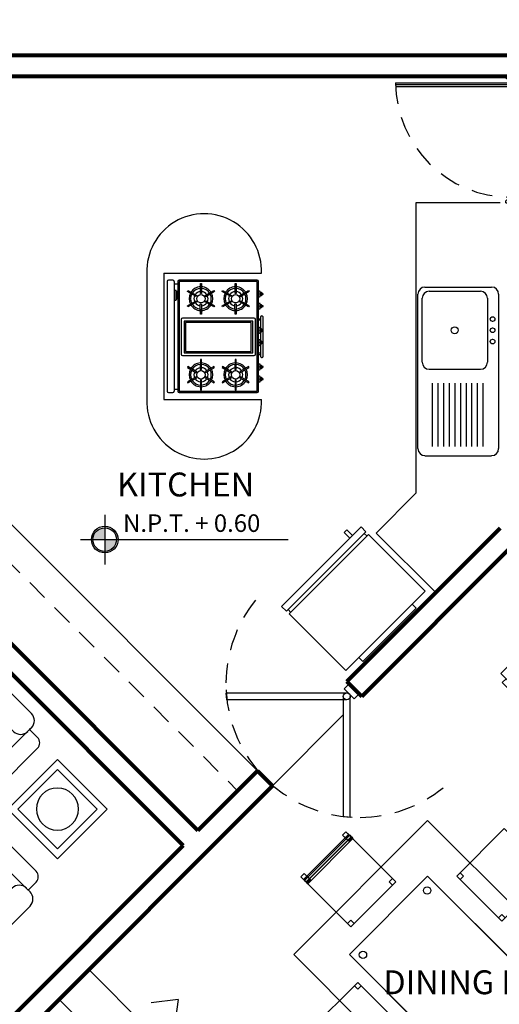
# Model space of a CAD drawing. Units: millimetres. Extents: x 2392.7 to 2481.9, y 1181.3 to 1215.5.
# Drawn here: x 2405.9 to 2409.3, y 1208.5 to 1215.5 of the extents above; entities that cross this region are included whole.
import ezdxf

# ---------------------------------------------------------------- set-up
doc = ezdxf.new("R2010")
doc.units = ezdxf.units.MM
doc.header["$LTSCALE"] = 0.5
doc.linetypes.add('ACAD_ISO02W100', pattern=[15, 12, -3])
doc.layers.get('0').update_dxf_attribs({"color": 251})
doc.styles.get("Standard").update_dxf_attribs({"font": 'arial.ttf'})

# ---------------------------------------------------------------- blocks, each defined once
blk = doc.blocks.new('Aparador')
at = {"lineweight": 0}
for p, q in [((-3275.1566, 378.1495), (-3278.4882, 378.1495)), ((-3278.4882, 378.1495), (-3278.4882, 377.5661)), ((-3275.1566, 378.1495), (-3275.1566, 377.5661)), ((-3275.1566, 377.5661), (-3278.4882, 377.5661)), ((-3278.4339, 377.5276), (-3278.4339, 377.5661)), ((-3277.6735, 377.5661), (-3277.6735, 377.5276)), ((-3277.6133, 377.5276), (-3277.6133, 377.5661)), ((-3276.8529, 377.5661), (-3276.8529, 377.5276)), ((-3276.7927, 377.5276), (-3276.7927, 377.5661)), ((-3276.0324, 377.5661), (-3276.0324, 377.5276)), ((-3275.9722, 377.5276), (-3275.9722, 377.5661)), ((-3275.2118, 377.5661), (-3275.2118, 377.5276)), ((-3277.6735, 377.5276), (-3278.4339, 377.5276)), ((-3276.8529, 377.5276), (-3277.6133, 377.5276)), ((-3276.0324, 377.5276), (-3276.7927, 377.5276)), ((-3275.2118, 377.5276), (-3275.9722, 377.5276))]:
    blk.add_line(p, q, dxfattribs=at)
blk = doc.blocks.new('mol')
at = {"linetype": 'Continuous'}
for p, q in [((0, 0.0375), (0, -0.0375)), ((0, 0.0375), (0.015, 0.0375)), ((0.0254, 0.0225), (0.015, 0.0375)), ((0.045, 0.0075), (0.0254, 0.0225)), ((0.045, 0.0075), (0.045, -0.0075)), ((0, -0.0375), (0.015, -0.0375)), ((0.0254, -0.0225), (0.015, -0.0375)), ((0.045, -0.0075), (0.0254, -0.0225))]:
    blk.add_line(p, q, dxfattribs=at)
blk = doc.blocks.new('0.9')
for p, q in [((-3276.6599, 381.2429), (-3277.2386, 380.6642)), ((-3276.6501, 381.2336), (-3277.229, 380.6546)), ((-3276.6404, 381.2242), (-3277.2195, 380.6451))]:
    blk.add_line(p, q)
at = {"linetype": 'ACAD_ISO02W100', "ltscale": 0.025}
blk.add_arc((-3277.2163, 380.6419), 0.819, 45.31481, 135, dxfattribs=at)
at = {"xscale": 0.9000000000003145, "yscale": 0.9000000000003145, "zscale": 0.9000000000003145}
for p, rotation in [((-3277.8241, 381.2497), 314.9999999999917), ((-3277.1877, 380.6133), 134.9999999999917)]:
    blk.add_blockref('mol', p, dxfattribs=dict(at, rotation=rotation))
blk = doc.blocks.new('A$C41DC5780')
at = {"lineweight": 0}
for p, q in [((0.05, 0.5749), (1.1502, 0.5749)), ((0, 0.5249), (0, 0.05)), ((0.6151, 0.4949), (0.6151, 0.13)), ((0.6651, 0.5449), (1.1202, 0.5449)), ((1.1702, 0.4949), (1.1702, 0.13)), ((1.2002, 0.5249), (1.2002, 0.05)), ((0.5151, 0.4725), (0.0651, 0.4725)), ((0.5151, 0.4325), (0.0651, 0.4325)), ((0.5151, 0.3925), (0.0651, 0.3925)), ((0.5151, 0.3525), (0.0651, 0.3525)), ((0.5151, 0.3125), (0.0651, 0.3125)), ((0.5151, 0.2725), (0.0651, 0.2725)), ((0.5151, 0.2325), (0.0651, 0.2325)), ((0.5151, 0.1925), (0.0651, 0.1925)), ((0.5151, 0.1525), (0.0651, 0.1525)), ((0.5151, 0.1125), (0.0651, 0.1125)), ((1.1202, 0.08), (0.6651, 0.08)), ((1.1502, 0), (0.05, 0))]:
    blk.add_line(p, q, dxfattribs=at)
for centre, radius in [((0.8926, 0.3125), 0.0246), ((0.8126, 0.0431), 0.0168), ((0.8926, 0.0431), 0.0168), ((0.9726, 0.0431), 0.0168)]:
    blk.add_circle(centre, radius, dxfattribs=at)
for centre, start, end in [((0.05, 0.5249), 90, 180), ((1.1502, 0.5249), 0, 90), ((0.6651, 0.4949), 90, 180), ((1.1202, 0.4949), 0, 90), ((0.6651, 0.13), 180, 270), ((1.1202, 0.13), 270, 0), ((0.05, 0.05), 180, 270), ((1.1502, 0.05), 270, 0)]:
    blk.add_arc(centre, 0.05, start, end, dxfattribs=at)
blk = doc.blocks.new('Vaiven')
for p, q in [((2238.5771, 1230.0718), (2238.5417, 1230.0364)), ((2238.6478, 1230.0011), (2238.5771, 1230.0718)), ((2238.5417, 1230.0364), (2238.6124, 1229.9657)), ((2238.6124, 1229.9657), (2238.6478, 1230.0011))]:
    blk.add_line(p, q)
at = {"ltscale": 0.3}
blk.add_lwpolyline([(2238.5594, 1229.9584), (2237.7046, 1229.9584), (2237.6999, 1230.0084), (2238.5594, 1230.0084)], dxfattribs=at)
blk.add_lwpolyline([(2238.5344, 1229.9834), (2238.5344, 1229.1286), (2238.5844, 1229.1239), (2238.5844, 1229.9834)])
blk.add_circle((2238.5594, 1229.9834), 0.025)
at = {"linetype": 'ACAD_ISO02W100', "ltscale": 0.025}
for start, end in [(141.04233, 179.55838), (182.57481, 267.42519), (270.44162, 308.95767)]:
    blk.add_arc((2238.6478, 1230.0718), 0.95, start, end, dxfattribs=at)
blk = doc.blocks.new('SILLON3')
for p, q in [((0.1353, 0.9321), (0.075, 0.9321)), ((0.1353, 0.9353), (0.1353, 0.8902)), ((0.1895, 0.9804), (0.1804, 0.9804)), ((0.6127, 0.9804), (0.1895, 0.9804)), ((0.6668, 0.8451), (0.6668, 0.9263)), ((0, 0.8571), (0, -0.8571)), ((0.05, 0.8599), (0.05, 0.3379)), ((0.1353, 0.8821), (0.0722, 0.8821)), ((0.1804, 0.8451), (0.2255, 0.8451)), ((0.1895, 0.8451), (0.6668, 0.8451)), ((0.6849, 0.8473), (0.6618, 0.8473)), ((0.6849, 0.8473), (0.6668, 0.8473)), ((0.5766, 0.3379), (0.5766, 0.7751)), ((0.7571, 0.3379), (0.7571, 0.7751)), ((0.1222, 0.2658), (0.6488, 0.2658)), ((0.1353, 0.2658), (0.1222, 0.2658)), ((0.1353, 0.2658), (0.1222, 0.2658)), ((0.1222, 0.2658), (0.6488, 0.2658)), ((0.6849, 0.2658), (0.6488, 0.2658)), ((0.6488, 0.2658), (0.6668, 0.2658)), ((0.6488, 0.2658), (0.6668, 0.2658)), ((0.6849, 0.2658), (0.6488, 0.2658)), ((0.6849, 0.2658), (0.6668, 0.2658)), ((0.6668, 0.2658), (0.6849, 0.2658)), ((0.6668, 0.2658), (0.6849, 0.2658)), ((0.6849, 0.2658), (0.6668, 0.2658)), ((0.05, -0.1936), (0.05, 0.1936)), ((0.5766, 0.1936), (0.5766, -0.1936)), ((0.7571, 0.1936), (0.7571, -0.1936)), ((0.1222, -0.2658), (0.6488, -0.2658)), ((0.1353, -0.2658), (0.1222, -0.2658)), ((0.1353, -0.2658), (0.1222, -0.2658)), ((0.1222, -0.2658), (0.6488, -0.2658)), ((0.6849, -0.2658), (0.6488, -0.2658)), ((0.6849, -0.2658), (0.6668, -0.2658)), ((0.05, -0.8599), (0.05, -0.3379)), ((0.5766, -0.3379), (0.5766, -0.7751)), ((0.7571, -0.3379), (0.7571, -0.7751)), ((0.1353, -0.8821), (0.0722, -0.8821)), ((0.1353, -0.9353), (0.1353, -0.8902)), ((0.1804, -0.8451), (0.2255, -0.8451)), ((0.1895, -0.8451), (0.6668, -0.8451)), ((0.6849, -0.8473), (0.6618, -0.8473)), ((0.6668, -0.8451), (0.6668, -0.9263)), ((0.6849, -0.8473), (0.6668, -0.8473)), ((0.1353, -0.9321), (0.075, -0.9321)), ((0.1895, -0.9804), (0.1804, -0.9804)), ((0.6127, -0.9804), (0.1895, -0.9804))]:
    blk.add_line(p, q)
for centre, radius, start, end in [((0.075, 0.8571), 0.075, 90, 180), ((0.1804, 0.9353), 0.0451, 90, 180), ((0.6127, 0.9263), 0.0541, 0, 90), ((0.0722, 0.8599), 0.0222, 90, 180), ((0.1804, 0.8902), 0.0451, 180, 270), ((0.1895, 0.8992), 0.0541, 260.53768, 270), ((0.6488, 0.7751), 0.0722, 90, 180), ((0.6488, 0.7751), 0.0722, 90, 180), ((0.6849, 0.7751), 0.0722, 0, 90), ((0.1222, 0.3379), 0.0722, 180, 270), ((0.6488, 0.3379), 0.0722, 180, 270), ((0.6849, 0.3379), 0.0722, 270, 0), ((0.1222, 0.1936), 0.0722, 90, 180), ((0.6488, 0.1936), 0.0722, 90, 180), ((0.6849, 0.1936), 0.0722, 0, 90), ((0.1222, -0.1936), 0.0722, 180, 270), ((0.6488, -0.1936), 0.0722, 180, 270), ((0.6849, -0.1936), 0.0722, 270, 0), ((0.1222, -0.3379), 0.0722, 90, 180), ((0.6488, -0.3379), 0.0722, 90, 180), ((0.6849, -0.3379), 0.0722, 0, 90), ((0.6488, -0.7751), 0.0722, 180, 270), ((0.6488, -0.7751), 0.0722, 180, 270), ((0.6849, -0.7751), 0.0722, 270, 0), ((0.075, -0.8571), 0.075, 180, 270), ((0.0722, -0.8599), 0.0222, 180, 270), ((0.1804, -0.8902), 0.0451, 90, 180), ((0.1895, -0.8992), 0.0541, 90, 99.46232), ((0.1804, -0.9353), 0.0451, 180, 270), ((0.6127, -0.9263), 0.0541, 270, 0)]:
    blk.add_arc(centre, radius, start, end)
blk = doc.blocks.new('SILLON2')
for p, q in [((0.1895, 0.7147), (0.1804, 0.7147)), ((0.6127, 0.7147), (0.1895, 0.7147)), ((0.1353, 0.6663), (0.075, 0.6663)), ((0.1353, 0.6696), (0.1353, 0.6245)), ((0.6668, 0.5794), (0.6668, 0.6605)), ((0, 0.5913), (0, -0.5913)), ((0.05, 0.5941), (0.05, 0.0722)), ((0.1353, 0.6163), (0.0722, 0.6163)), ((0.1804, 0.5794), (0.2255, 0.5794)), ((0.1895, 0.5794), (0.6668, 0.5794)), ((0.6849, 0.5815), (0.6618, 0.5815)), ((0.6849, 0.5815), (0.6668, 0.5815)), ((0.5766, 0.0722), (0.5766, 0.5093)), ((0.7571, 0.0722), (0.7571, 0.5093)), ((0.1222, 0), (0.6488, 0)), ((0.1353, 0), (0.1222, 0)), ((0.1353, 0), (0.1222, 0)), ((0.1222, 0), (0.6488, 0)), ((0.6849, 0), (0.6488, 0)), ((0.6488, 0), (0.6668, 0)), ((0.6849, 0), (0.6488, 0)), ((0.6849, 0), (0.6668, 0)), ((0.6668, 0), (0.6849, 0)), ((0.6849, 0), (0.6668, 0)), ((0.6488, 0), (0.6668, 0)), ((0.6668, 0), (0.6849, 0)), ((0.05, -0.5941), (0.05, -0.0722)), ((0.5766, -0.0722), (0.5766, -0.5093)), ((0.7571, -0.0722), (0.7571, -0.5093)), ((0.1353, -0.6163), (0.0722, -0.6163)), ((0.1353, -0.6696), (0.1353, -0.6245)), ((0.1804, -0.5794), (0.2255, -0.5794)), ((0.1895, -0.5794), (0.6668, -0.5794)), ((0.6849, -0.5815), (0.6618, -0.5815)), ((0.6668, -0.5794), (0.6668, -0.6605)), ((0.6849, -0.5815), (0.6668, -0.5815)), ((0.1353, -0.6663), (0.075, -0.6663)), ((0.1895, -0.7147), (0.1804, -0.7147)), ((0.6127, -0.7147), (0.1895, -0.7147))]:
    blk.add_line(p, q)
for centre, radius, start, end in [((0.1804, 0.6696), 0.0451, 90, 180), ((0.6127, 0.6605), 0.0541, 0, 90), ((0.075, 0.5913), 0.075, 90, 180), ((0.0722, 0.5941), 0.0222, 90, 180), ((0.1804, 0.6245), 0.0451, 180, 270), ((0.1895, 0.6335), 0.0541, 260.53768, 270), ((0.6488, 0.5093), 0.0722, 90, 180), ((0.6488, 0.5093), 0.0722, 90, 180), ((0.6849, 0.5093), 0.0722, 0, 90), ((0.1222, 0.0722), 0.0722, 180, 270), ((0.6488, 0.0722), 0.0722, 180, 270), ((0.6849, 0.0722), 0.0722, 270, 0), ((0.1222, -0.0722), 0.0722, 90, 180), ((0.6488, -0.0722), 0.0722, 90, 180), ((0.6849, -0.0722), 0.0722, 0, 90), ((0.6488, -0.5093), 0.0722, 180, 270), ((0.6488, -0.5093), 0.0722, 180, 270), ((0.6849, -0.5093), 0.0722, 270, 0), ((0.075, -0.5913), 0.075, 180, 270), ((0.0722, -0.5941), 0.0222, 180, 270), ((0.1804, -0.6245), 0.0451, 90, 180), ((0.1895, -0.6335), 0.0541, 90, 99.46232), ((0.1804, -0.6696), 0.0451, 180, 270), ((0.6127, -0.6605), 0.0541, 270, 0)]:
    blk.add_arc(centre, radius, start, end)
blk = doc.blocks.new('Sala Tv')
for points in [[(2235.2006, 1230.9733), (2235.5542, 1231.3269), (2235.9077, 1230.9733), (2235.5542, 1230.6198)], [(2235.2713, 1230.9733), (2235.5542, 1231.2562), (2235.837, 1230.9733), (2235.5542, 1230.6905)]]:
    blk.add_lwpolyline(points, close=True)
blk.add_circle((2235.5542, 1230.9733), 0.15)
at = {"extrusion": (0, 0, -1), "zscale": -1}
for name, p, rotation in [('SILLON2', (-2235.0389, 1229.8824), 44.99999999999077), ('SILLON3', (-2236.2475, 1229.7044), 134.9999999999816)]:
    blk.add_blockref(name, p, dxfattribs=dict(at, rotation=rotation))

msp = doc.modelspace()

# ---------------------------------------------------------------- hatches: boundary and pattern name
at = {"lineweight": 0}
h = msp.add_hatch(dxfattribs=at)
h.set_pattern_fill('AR-CONC', color=256, scale=0.0025, style=0)
h.set_pattern_definition([(50, (2406.9488, 1202.62607), (0.455462, -0.039848), [0.047625, -0.523875]), (355, (2406.9488, 1202.62607), (-0.088107, 0.477642), [0.0381, -0.4191]), (100.451, (2406.98676, 1202.62275), (0.367356, 0.437792), [0.040475, -0.445225]), (46.184, (2406.9488, 1202.7531), (0.677698, -0.105106), [0.071437, -0.785812]), (96.6356, (2407.0053, 1202.7443), (0.59351, 0.618564), [0.060713, -0.667837]), (351.184, (2406.9488, 1202.7531), (0.59351, 0.618563), [0.05715, -0.62865]), (21, (2407.0123, 1202.72132), (0.379037, -0.255664), [0.047625, -0.523875]), (326, (2407.0123, 1202.7213), (0.154505, 0.46047), [0.0381, -0.4191]), (71.4514, (2407.0439, 1202.7), (0.533541, 0.204807), [0.040475, -0.445225]), (37.5, (2406.94881, 1202.62607), (0.0077215, 0.2113876), [0, -0.41402, 0, -0.42545, 0, -0.4206875]), (7.5, (2406.9488, 1202.62607), (0.167049, 0.2504514), [0, -0.24257, 0, -0.404495, 0, -0.1603375]), (327.5, (2406.8072, 1202.62607), (0.3389765, -0.0143219), [0, -0.15875, 0, -0.4953, 0, -0.657225]), (317.5, (2406.7437, 1202.62607), (0.370323, 0.063566), [0, -0.206375, 0, -0.32893, 0, -0.466725])])
h.paths.add_polyline_path([(2414.6202, 1210.2975), (2411.9626, 1212.9551), (2411.9612, 1215.136), (2409.4626, 1215.1344), (2409.4626, 1214.2359), (2409.4626, 1213.9359), (2409.4626, 1212.1359), (2409.4626, 1211.9195), (2410.8081, 1210.574), (2412.6757, 1208.7065), (2412.8524, 1208.5297), (2412.6757, 1208.3529), (2411.8225, 1207.4997), (2411.8315, 1207.4907), (2411.8349, 1207.4939), (2411.8402, 1207.4995), (2411.8458, 1207.5062), (2411.8523, 1207.5146), (2411.8605, 1207.5253, -1.145698), (2411.8695, 1207.5135), (2411.8603, 1207.5065), (2411.8519, 1207.5), (2411.8452, 1207.4945), (2411.8396, 1207.4892), (2411.8344, 1207.4837), (2411.8289, 1207.4771), (2411.8224, 1207.4688), (2411.8144, 1207.4583, -1.148811), (2411.8055, 1207.4701), (2411.8079, 1207.4719), (2411.8038, 1207.476), (2411.7897, 1207.4618), (2411.7871, 1207.4644), (2408.7166, 1204.3938, 0.32868), (2413.6139, 1203.6523, -0.160126), (2413.3702, 1204.3938, -0.61514), (2415.3618, 1205.4001, 0.32868)])
h.paths.add_polyline_path([(2411.5102, 1207.156), (2411.5019, 1207.1496), (2411.4954, 1207.1441), (2411.4898, 1207.1388), (2411.4846, 1207.1332), (2411.479, 1207.1265), (2411.4725, 1207.1181), (2411.4643, 1207.1073, -1.145698), (2411.4553, 1207.1191), (2411.4644, 1207.1261), (2411.4728, 1207.1327), (2411.4795, 1207.1383), (2411.4851, 1207.1435), (2411.4903, 1207.1491), (2411.4958, 1207.1557), (2411.5022, 1207.164), (2411.5101, 1207.1746, -1.148811), (2411.5191, 1207.1628)], flags=16)
h = msp.add_hatch(color=256)
h.paths.add_polyline_path([(2406.4962, 1211.9336), (2406.4962, 1211.9224, -0.414214), (2406.58, 1211.8385), (2406.5913, 1211.8385, 0.414214)])
h.paths.add_polyline_path([(2406.4123, 1211.8385), (2406.4011, 1211.8385, 0.414214), (2406.4962, 1211.7434), (2406.4962, 1211.7546, -0.414214)])
h = msp.add_hatch(color=256)
h.paths.add_polyline_path([(2406.4962, 1211.9224, 0.414214), (2406.4123, 1211.8385), (2406.4962, 1211.8385)])
h.paths.add_polyline_path([(2406.58, 1211.8385), (2406.4962, 1211.8385), (2406.4962, 1211.7546, 0.414214)])

# ---------------------------------------------------------------- linework, layer by layer
for p, q in [((2409.3126, 1214.2359), (2408.7126, 1214.2359)), ((2408.7126, 1214.2359), (2408.7126, 1212.168)), ((2409.3126, 1214.2359), (2408.7126, 1214.2359)), ((2408.7126, 1214.2359), (2408.7126, 1212.168)), ((2406.7964, 1213.7348), (2406.7964, 1212.8348)), ((2406.9164, 1213.7348), (2406.9164, 1212.8348)), ((2406.9164, 1213.7348), (2407.6126, 1213.7348)), ((2406.9414, 1213.6748), (2406.9414, 1212.8948)), ((2406.9814, 1213.6848), (2406.9514, 1213.6848)), ((2406.9914, 1213.6748), (2406.9914, 1212.8948)), ((2407.0164, 1213.6748), (2407.0164, 1212.8948)), ((2407.5814, 1213.6848), (2407.0264, 1213.6848)), ((2407.0264, 1213.6748), (2407.0264, 1212.8948)), ((2407.5814, 1213.6748), (2407.0264, 1213.6748)), ((2407.178, 1213.6626), (2407.1854, 1213.6626)), ((2407.178, 1213.5903), (2407.178, 1213.6626)), ((2407.1854, 1213.6626), (2407.1866, 1213.5903)), ((2407.425, 1213.5903), (2407.425, 1213.6626)), ((2407.425, 1213.6626), (2407.4324, 1213.6626)), ((2407.4324, 1213.6626), (2407.4336, 1213.5903)), ((2407.5814, 1212.8948), (2407.5814, 1213.6748)), ((2407.5914, 1212.8948), (2407.5914, 1213.6748)), ((2406.9914, 1213.6598), (2407.0164, 1213.6598)), ((2407.0059, 1213.611), (2406.9914, 1213.611)), ((2407.0059, 1213.5438), (2407.0059, 1213.611)), ((2407.0146, 1213.6062), (2407.0059, 1213.6058)), ((2407.0091, 1213.5493), (2407.0146, 1213.6062)), ((2407.0853, 1213.6049), (2407.089, 1213.6112)), ((2407.148, 1213.5687), (2407.0853, 1213.6049)), ((2407.089, 1213.6112), (2407.1523, 1213.5761)), ((2407.2117, 1213.575), (2407.2744, 1213.6112)), ((2407.2781, 1213.6049), (2407.216, 1213.5676)), ((2407.2744, 1213.6112), (2407.2781, 1213.6049)), ((2407.3323, 1213.6049), (2407.336, 1213.6112)), ((2407.395, 1213.5687), (2407.3323, 1213.6049)), ((2407.336, 1213.6112), (2407.3993, 1213.5761)), ((2407.4587, 1213.575), (2407.5214, 1213.6112)), ((2407.5251, 1213.6049), (2407.463, 1213.5676)), ((2407.5214, 1213.6112), (2407.5251, 1213.6049)), ((2407.5995, 1213.6065), (2407.5914, 1213.6065)), ((2407.6045, 1213.5894), (2407.6045, 1213.6015)), ((2408.7777, 1213.636), (2409.2526, 1213.636)), ((2408.8077, 1213.606), (2409.1726, 1213.606)), ((2406.9914, 1213.5438), (2407.0059, 1213.5438)), ((2407.0059, 1213.5493), (2407.0091, 1213.5493)), ((2407.0853, 1213.5021), (2407.1474, 1213.5393)), ((2407.1517, 1213.5319), (2407.089, 1213.4957)), ((2407.1474, 1213.5393), (2407.1517, 1213.5319)), ((2407.1523, 1213.5761), (2407.148, 1213.5687)), ((2407.1866, 1213.5903), (2407.178, 1213.5903)), ((2407.2111, 1213.5308), (2407.2154, 1213.5382)), ((2407.2744, 1213.4957), (2407.2111, 1213.5308)), ((2407.216, 1213.5676), (2407.2117, 1213.575)), ((2407.2154, 1213.5382), (2407.2781, 1213.5021)), ((2407.3323, 1213.5021), (2407.3944, 1213.5393)), ((2407.3987, 1213.5319), (2407.336, 1213.4957)), ((2407.3944, 1213.5393), (2407.3987, 1213.5319)), ((2407.3993, 1213.5761), (2407.395, 1213.5687)), ((2407.4336, 1213.5903), (2407.425, 1213.5903)), ((2407.4581, 1213.5308), (2407.4624, 1213.5382)), ((2407.5214, 1213.4957), (2407.4581, 1213.5308)), ((2407.463, 1213.5676), (2407.4587, 1213.575)), ((2407.4624, 1213.5382), (2407.5251, 1213.5021)), ((2407.5914, 1213.5665), (2407.5995, 1213.5665)), ((2407.6015, 1213.5845), (2407.6015, 1213.5884)), ((2407.6229, 1213.5894), (2407.6025, 1213.5894)), ((2407.6025, 1213.5835), (2407.6229, 1213.5835)), ((2407.6045, 1213.5715), (2407.6045, 1213.5835)), ((2407.6239, 1213.5845), (2407.6239, 1213.5884)), ((2408.7277, 1212.4859), (2408.7277, 1213.586)), ((2408.7577, 1213.1009), (2408.7577, 1213.556)), ((2409.2226, 1213.556), (2409.2226, 1213.1009)), ((2409.3026, 1213.586), (2409.3026, 1212.4859)), ((2407.089, 1213.4957), (2407.0853, 1213.5021)), ((2407.1768, 1213.5167), (2407.1854, 1213.5167)), ((2407.178, 1213.4443), (2407.1768, 1213.5167)), ((2407.1854, 1213.5167), (2407.1854, 1213.4443)), ((2407.2781, 1213.5021), (2407.2744, 1213.4957)), ((2407.336, 1213.4957), (2407.3323, 1213.5021)), ((2407.425, 1213.4443), (2407.4238, 1213.5167)), ((2407.4238, 1213.5167), (2407.4324, 1213.5167)), ((2407.4324, 1213.5167), (2407.4324, 1213.4443)), ((2407.5251, 1213.5021), (2407.5214, 1213.4957)), ((2407.5995, 1213.5201), (2407.5914, 1213.5201)), ((2407.5914, 1213.4801), (2407.5995, 1213.4801)), ((2407.6015, 1213.4981), (2407.6015, 1213.502)), ((2407.6229, 1213.503), (2407.6025, 1213.503)), ((2407.6025, 1213.4971), (2407.6229, 1213.4971)), ((2407.6045, 1213.503), (2407.6045, 1213.5151)), ((2407.6045, 1213.4851), (2407.6045, 1213.4971)), ((2407.6239, 1213.4981), (2407.6239, 1213.502)), ((2407.041, 1213.4046), (2407.041, 1213.1581)), ((2407.5605, 1213.4146), (2407.051, 1213.4146)), ((2407.061, 1213.3946), (2407.061, 1213.1681)), ((2407.5505, 1213.3946), (2407.061, 1213.3946)), ((2407.071, 1213.3846), (2407.071, 1213.1781)), ((2407.5405, 1213.3846), (2407.071, 1213.3846)), ((2407.1853, 1213.4443), (2407.1779, 1213.4443)), ((2407.4325, 1213.4443), (2407.4251, 1213.4443)), ((2407.5405, 1213.1781), (2407.5405, 1213.3846)), ((2407.5505, 1213.1681), (2407.5505, 1213.3946)), ((2407.5705, 1213.1581), (2407.5705, 1213.4046)), ((2407.5914, 1213.4106), (2407.6079, 1213.4106)), ((2407.6079, 1213.4006), (2407.5914, 1213.4006)), ((2407.6079, 1213.3404), (2407.6079, 1213.4266)), ((2407.6129, 1213.4316), (2407.6166, 1213.4316)), ((2407.6216, 1213.4266), (2407.6216, 1213.3307)), ((2407.5995, 1213.3478), (2407.5914, 1213.3478)), ((2407.6015, 1213.3259), (2407.6015, 1213.3297)), ((2407.6229, 1213.3307), (2407.6025, 1213.3307)), ((2407.6025, 1213.3249), (2407.6229, 1213.3249)), ((2407.6045, 1213.3307), (2407.6045, 1213.3428)), ((2407.6045, 1213.3128), (2407.6045, 1213.3249)), ((2407.6079, 1213.2539), (2407.6079, 1213.3152)), ((2407.6216, 1213.3249), (2407.6216, 1213.2442)), ((2407.6239, 1213.3259), (2407.6239, 1213.3297)), ((2407.5914, 1213.3078), (2407.5995, 1213.3078)), ((2407.5995, 1213.2612), (2407.5914, 1213.2612)), ((2407.6015, 1213.2393), (2407.6015, 1213.2432)), ((2407.6229, 1213.2442), (2407.6025, 1213.2442)), ((2407.6045, 1213.2442), (2407.6045, 1213.2562)), ((2407.6239, 1213.2393), (2407.6239, 1213.2432)), ((2407.071, 1213.1781), (2407.5405, 1213.1781)), ((2407.5914, 1213.2213), (2407.5995, 1213.2213)), ((2407.6025, 1213.2383), (2407.6229, 1213.2383)), ((2407.6045, 1213.2263), (2407.6045, 1213.2383)), ((2407.6079, 1213.1404), (2407.6079, 1213.2286)), ((2407.6216, 1213.2383), (2407.6216, 1213.1404)), ((2407.051, 1213.1481), (2407.5605, 1213.1481)), ((2407.061, 1213.1681), (2407.5505, 1213.1681)), ((2407.178, 1213.121), (2407.1768, 1213.0487)), ((2407.1853, 1213.121), (2407.178, 1213.121)), ((2407.1854, 1213.0487), (2407.1854, 1213.121)), ((2407.425, 1213.121), (2407.4238, 1213.0487)), ((2407.4323, 1213.121), (2407.4249, 1213.121)), ((2407.4324, 1213.0487), (2407.4324, 1213.121)), ((2407.6079, 1213.1655), (2407.5914, 1213.1655)), ((2407.5914, 1213.1554), (2407.6079, 1213.1554)), ((2407.6129, 1213.1354), (2407.6166, 1213.1354)), ((2407.089, 1213.0696), (2407.0853, 1213.0633)), ((2407.0853, 1213.0633), (2407.1474, 1213.026)), ((2407.1517, 1213.0334), (2407.089, 1213.0696)), ((2407.1474, 1213.026), (2407.1517, 1213.0334)), ((2407.1768, 1213.0487), (2407.1854, 1213.0487)), ((2407.2744, 1213.0696), (2407.2111, 1213.0345)), ((2407.2111, 1213.0345), (2407.2154, 1213.0271)), ((2407.2154, 1213.0271), (2407.2781, 1213.0633)), ((2407.2781, 1213.0633), (2407.2744, 1213.0696)), ((2407.336, 1213.0696), (2407.3323, 1213.0633)), ((2407.3323, 1213.0633), (2407.3944, 1213.026)), ((2407.3987, 1213.0334), (2407.336, 1213.0696)), ((2407.3944, 1213.026), (2407.3987, 1213.0334)), ((2407.4238, 1213.0487), (2407.4324, 1213.0487)), ((2407.5214, 1213.0696), (2407.4581, 1213.0345)), ((2407.4581, 1213.0345), (2407.4624, 1213.0271)), ((2407.4624, 1213.0271), (2407.5251, 1213.0633)), ((2407.5251, 1213.0633), (2407.5214, 1213.0696)), ((2407.5995, 1213.0876), (2407.5914, 1213.0876)), ((2407.5914, 1213.0476), (2407.5995, 1213.0476)), ((2407.6015, 1213.0657), (2407.6015, 1213.0695)), ((2407.6229, 1213.0705), (2407.6025, 1213.0705)), ((2407.6025, 1213.0647), (2407.6229, 1213.0647)), ((2407.6045, 1213.0705), (2407.6045, 1213.0826)), ((2407.6045, 1213.0526), (2407.6045, 1213.0647)), ((2407.6239, 1213.0657), (2407.6239, 1213.0695)), ((2408.8077, 1213.0509), (2409.1726, 1213.0509)), ((2407.148, 1212.9966), (2407.0853, 1212.9605)), ((2407.089, 1212.9541), (2407.1523, 1212.9892)), ((2407.1523, 1212.9892), (2407.148, 1212.9966)), ((2407.1866, 1212.9751), (2407.178, 1212.9751)), ((2407.178, 1212.9751), (2407.178, 1212.9027)), ((2407.1854, 1212.9027), (2407.1866, 1212.9751)), ((2407.216, 1212.9977), (2407.2117, 1212.9903)), ((2407.2117, 1212.9903), (2407.2744, 1212.9541)), ((2407.2781, 1212.9605), (2407.216, 1212.9977)), ((2407.395, 1212.9966), (2407.3323, 1212.9605)), ((2407.336, 1212.9541), (2407.3993, 1212.9892)), ((2407.3993, 1212.9892), (2407.395, 1212.9966)), ((2407.425, 1212.9751), (2407.425, 1212.9027)), ((2407.4336, 1212.9751), (2407.425, 1212.9751)), ((2407.4324, 1212.9027), (2407.4336, 1212.9751)), ((2407.463, 1212.9977), (2407.4587, 1212.9903)), ((2407.4587, 1212.9903), (2407.5214, 1212.9541)), ((2407.5251, 1212.9605), (2407.463, 1212.9977)), ((2407.5995, 1213.0012), (2407.5914, 1213.0012)), ((2407.6015, 1212.9792), (2407.6015, 1212.9831)), ((2407.6229, 1212.9841), (2407.6025, 1212.9841)), ((2407.6025, 1212.9782), (2407.6229, 1212.9782)), ((2407.6045, 1212.9841), (2407.6045, 1212.9962)), ((2407.6045, 1212.9662), (2407.6045, 1212.9782)), ((2407.6239, 1212.9792), (2407.6239, 1212.9831)), ((2406.9914, 1212.9098), (2407.0164, 1212.9098)), ((2407.0264, 1212.8948), (2407.5814, 1212.8948)), ((2407.0853, 1212.9605), (2407.089, 1212.9541)), ((2407.178, 1212.9027), (2407.1854, 1212.9027)), ((2407.2744, 1212.9541), (2407.2781, 1212.9605)), ((2407.3323, 1212.9605), (2407.336, 1212.9541)), ((2407.425, 1212.9027), (2407.4324, 1212.9027)), ((2407.5214, 1212.9541), (2407.5251, 1212.9605)), ((2407.5914, 1212.9612), (2407.5995, 1212.9612)), ((2408.8301, 1212.9509), (2408.8301, 1212.5009)), ((2408.8701, 1212.9509), (2408.8701, 1212.5009)), ((2408.9101, 1212.9509), (2408.9101, 1212.5009)), ((2408.9501, 1212.9509), (2408.9501, 1212.5009)), ((2408.9901, 1212.9509), (2408.9901, 1212.5009)), ((2409.0301, 1212.9509), (2409.0301, 1212.5009)), ((2409.0701, 1212.9509), (2409.0701, 1212.5009)), ((2409.1101, 1212.9509), (2409.1101, 1212.5009)), ((2409.1501, 1212.9509), (2409.1501, 1212.5009)), ((2409.1901, 1212.9509), (2409.1901, 1212.5009)), ((2406.9164, 1212.8348), (2407.6126, 1212.8348)), ((2406.9514, 1212.8848), (2406.9814, 1212.8848)), ((2407.0264, 1212.8848), (2407.5814, 1212.8848)), ((2408.7777, 1212.4358), (2409.2526, 1212.4358)), ((2405.5562, 1212.2197), (2407.5845, 1210.1914)), ((2408.4298, 1211.8852), (2408.7126, 1212.168)), ((2408.4298, 1211.8852), (2408.7126, 1212.168)), ((2408.3221, 1211.9286), (2407.7565, 1211.3629)), ((2408.3571, 1211.8937), (2408.3221, 1211.9286)), ((2408.3571, 1211.8937), (2407.7914, 1211.328)), ((2408.3762, 1211.8745), (2407.8105, 1211.3088)), ((2408.2219, 1211.9088), (2408.2018, 1211.8887)), ((2408.2018, 1211.8887), (2408.242, 1211.8485)), ((2408.2621, 1211.8686), (2408.2219, 1211.9088)), ((2408.3648, 1211.8631), (2408.3456, 1211.8822)), ((2408.7789, 1211.4719), (2408.3762, 1211.8745)), ((2408.4298, 1211.8852), (2408.854, 1211.4609)), ((2408.4298, 1211.8852), (2408.854, 1211.4609)), ((2408.7789, 1211.4719), (2408.2132, 1210.9062)), ((2407.7565, 1211.3629), (2407.7914, 1211.328)), ((2408.3353, 1210.9709), (2408.7141, 1211.3497)), ((2408.7141, 1211.3497), (2408.6854, 1211.3784)), ((2407.8029, 1211.3395), (2407.822, 1211.3203)), ((2407.8105, 1211.3088), (2408.2132, 1210.9062)), ((2408.3066, 1210.9996), (2408.3353, 1210.9709)), ((2407.6906, 1210.0853), (2408.1959, 1210.5907)), ((2408.7969, 1209.8393), (2407.8423, 1208.8847, 0.5225)), ((2410.6265, 1208.0097, -0.0563), (2408.7969, 1209.8393, -0.0563)), ((2408.7969, 1209.4415, -0.0563), (2408.24, 1208.8847, -0.0563)), ((2410.2287, 1208.0097, -0.0563), (2408.7969, 1209.4415, -0.0563)), ((2407.8423, 1208.8847, 0.4663), (2409.6719, 1207.0551, -0.0563)), ((2408.24, 1208.8847, -0.0563), (2409.6719, 1207.4528, -0.0563)), ((2406.3824, 1208.7772), (2407.2309, 1207.9287)), ((2406.1703, 1208.5651), (2407.0188, 1207.7165)), ((2407.0188, 1208.5651), (2406.8277, 1208.5405)), ((2407.0188, 1208.5651), (2406.9942, 1208.3739))]:
    msp.add_line(p, q)
at = {"linetype": 'ACAD_ISO02W100', "ltscale": 0.025}
msp.add_line((2404.9007, 1212.5923), (2407.4431, 1210.05), dxfattribs=at)
at = {"lineweight": 80}
for p, q in [((2404.4422, 1212.4852), (2407.1602, 1209.7671)), ((2404.3672, 1212.3481), (2407.0542, 1209.6611)), ((2408.2209, 1210.8278), (2409.3126, 1211.9195)), ((2408.2209, 1210.8278), (2409.3126, 1211.9195)), ((2408.327, 1210.7217), (2409.3876, 1211.7824)), ((2408.327, 1210.7217), (2409.3876, 1211.7824)), ((2408.2209, 1210.8278), (2408.327, 1210.7217)), ((2408.2209, 1210.8278), (2408.327, 1210.7217)), ((2407.5845, 1210.1914), (2407.1602, 1209.7671)), ((2407.5845, 1210.1914), (2407.6906, 1210.0853)), ((2407.6906, 1210.0853), (2405.0743, 1207.469)), ((2407.0542, 1209.6611), (2405.0743, 1207.6812))]:
    msp.add_line(p, q, dxfattribs=at)
for points in [[(2412.4626, 1215.2859), (2404.2922, 1215.2859)], [(2412.4626, 1215.2859), (2404.2922, 1215.2859)], [(2412.4626, 1215.1359), (2404.2922, 1215.1359)], [(2412.4626, 1215.1359), (2404.2922, 1215.1359)]]:
    msp.add_lwpolyline(points, dxfattribs=at)
for points in [[(2406.4962, 1212.0155), (2406.4962, 1211.6615)], [(2406.3224, 1211.8385), (2407.8035, 1211.8385)]]:
    msp.add_lwpolyline(points)
for centre, radius in [((2407.1819, 1213.5535), 0.0302), ((2407.4289, 1213.5535), 0.0302), ((2409.2595, 1213.4085), 0.0168), ((2408.9901, 1213.3285), 0.0246), ((2409.2595, 1213.3285), 0.0168), ((2409.2595, 1213.2485), 0.0168), ((2407.1819, 1213.0118), 0.0302), ((2407.4289, 1213.0118), 0.0302), ((2406.4962, 1211.8385), 0.0951), ((2406.4962, 1211.8385), 0.0839), ((2408.7932, 1209.3397, -0.3558), 0.0264), ((2408.3359, 1208.8823, -0.3558), 0.0264)]:
    msp.add_circle(centre, radius)
for centre, radius, start, end in [((2407.2045, 1213.7498), 0.4084, 357.89499, 182.10501), ((2406.9514, 1213.6748), 0.01, 90, 180), ((2406.9814, 1213.6748), 0.01, 0, 90), ((2407.0264, 1213.6748), 0.01, 90, 180), ((2407.5814, 1213.6748), 0.01, 0, 90), ((2407.1816, 1213.5537), 0.085, 152.58972, 207.41093), ((2407.1816, 1213.5537), 0.085, 92.42, 147.35247), ((2407.1817, 1213.5535), 0.0736, 92.86598, 146.66246), ((2407.1819, 1213.5535), 0.0503, 94.4298, 144.86055), ((2407.1816, 1213.5537), 0.085, 32.31144, 87.18305), ((2407.1817, 1213.5535), 0.0736, 32.86598, 86.66246), ((2407.1819, 1213.5535), 0.0503, 34.23095, 84.903), ((2407.1816, 1213.5537), 0.085, 332.37258, 27.07209), ((2407.4286, 1213.5537), 0.085, 152.58972, 207.41093), ((2407.4286, 1213.5537), 0.085, 92.42, 147.35247), ((2407.4287, 1213.5535), 0.0736, 92.86598, 146.66246), ((2407.4289, 1213.5535), 0.0503, 94.4298, 144.86055), ((2407.4286, 1213.5537), 0.085, 32.31144, 87.18305), ((2407.4287, 1213.5535), 0.0736, 32.86598, 86.66246), ((2407.4289, 1213.5535), 0.0503, 34.23095, 84.903), ((2407.4286, 1213.5537), 0.085, 332.37258, 27.07209), ((2407.5995, 1213.6015), 0.005, 0, 90), ((2407.6051, 1213.5865), 0.0129, 13.13656, 92.60475), ((2408.7777, 1213.586), 0.05, 90, 180), ((2408.8077, 1213.556), 0.05, 90, 180), ((2409.1726, 1213.556), 0.05, 0, 90), ((2409.2526, 1213.586), 0.05, 0, 90), ((2407.1817, 1213.5535), 0.0736, 152.86598, 206.66246), ((2407.1819, 1213.5535), 0.0503, 154.39172, 204.62134), ((2407.1819, 1213.5535), 0.0503, 214.15481, 264.42452), ((2407.1819, 1213.5535), 0.0503, 273.95602, 324.46702), ((2407.1819, 1213.5535), 0.0503, 333.99408, 24.70629), ((2407.1817, 1213.5535), 0.0736, 332.86598, 26.66246), ((2407.4287, 1213.5535), 0.0736, 152.86598, 206.66246), ((2407.4289, 1213.5535), 0.0503, 154.39172, 204.62134), ((2407.4289, 1213.5535), 0.0503, 214.15481, 264.42452), ((2407.4289, 1213.5535), 0.0503, 273.95602, 324.46702), ((2407.4289, 1213.5535), 0.0503, 333.99408, 24.70629), ((2407.4287, 1213.5535), 0.0736, 332.86598, 26.66246), ((2407.5995, 1213.5715), 0.005, 270, 0), ((2407.6025, 1213.5884), 0.001, 90, 180), ((2407.6025, 1213.5845), 0.001, 180, 270), ((2407.6051, 1213.5865), 0.0129, 267.39525, 346.86344), ((2407.6229, 1213.5884), 0.001, 0, 90), ((2407.6229, 1213.5845), 0.001, 270, 0), ((2407.1816, 1213.5537), 0.085, 212.65086, 267.3), ((2407.1817, 1213.5535), 0.0736, 212.86598, 266.66246), ((2407.1817, 1213.5535), 0.0736, 272.86598, 326.66246), ((2407.1816, 1213.5537), 0.085, 272.54228, 327.13058), ((2407.4286, 1213.5537), 0.085, 212.65086, 267.3), ((2407.4287, 1213.5535), 0.0736, 212.86598, 266.66246), ((2407.4287, 1213.5535), 0.0736, 272.86598, 326.66246), ((2407.4286, 1213.5537), 0.085, 272.54228, 327.13058), ((2407.5995, 1213.5151), 0.005, 0, 90), ((2407.5995, 1213.4851), 0.005, 270, 0), ((2407.6025, 1213.502), 0.001, 90, 180), ((2407.6025, 1213.4981), 0.001, 180, 270), ((2407.6051, 1213.5001), 0.0129, 13.13656, 92.60475), ((2407.6051, 1213.5001), 0.0129, 267.39525, 346.86344), ((2407.6229, 1213.502), 0.001, 0, 90), ((2407.6229, 1213.4981), 0.001, 270, 0), ((2407.051, 1213.4046), 0.01, 90, 180), ((2407.5605, 1213.4046), 0.01, 0, 90), ((2407.6129, 1213.4266), 0.005, 90, 180), ((2407.6166, 1213.4266), 0.005, 0, 90), ((2407.5995, 1213.3428), 0.005, 0, 90), ((2407.5995, 1213.3128), 0.005, 270, 0), ((2407.6025, 1213.3297), 0.001, 90, 180), ((2407.6025, 1213.3259), 0.001, 180, 270), ((2407.6051, 1213.3278), 0.0129, 13.13656, 92.60475), ((2407.6051, 1213.3278), 0.0129, 267.39525, 346.86344), ((2407.6229, 1213.3297), 0.001, 0, 90), ((2407.6229, 1213.3259), 0.001, 270, 0), ((2407.5995, 1213.2562), 0.005, 0, 90), ((2407.6025, 1213.2432), 0.001, 90, 180), ((2407.6051, 1213.2413), 0.0129, 13.13656, 92.60475), ((2407.6229, 1213.2432), 0.001, 0, 90), ((2407.5995, 1213.2263), 0.005, 270, 0), ((2407.6025, 1213.2393), 0.001, 180, 270), ((2407.6051, 1213.2413), 0.0129, 267.39525, 346.86344), ((2407.6229, 1213.2393), 0.001, 270, 0), ((2407.051, 1213.1581), 0.01, 180, 270), ((2407.5605, 1213.1581), 0.01, 270, 0), ((2407.6129, 1213.1404), 0.005, 180, 270), ((2407.6166, 1213.1404), 0.005, 270, 0), ((2407.6206, 1213.1364), 0.001, 270, 0), ((2407.1816, 1213.0116), 0.085, 152.58907, 207.41028), ((2407.1817, 1213.0119), 0.0736, 153.33754, 207.13402), ((2407.1816, 1213.0116), 0.085, 92.7, 147.34914), ((2407.1817, 1213.0119), 0.0736, 93.33754, 147.13402), ((2407.1819, 1213.0118), 0.0503, 155.37866, 205.60828), ((2407.1819, 1213.0118), 0.0503, 95.57548, 145.84519), ((2407.1816, 1213.0116), 0.085, 32.86942, 87.45772), ((2407.1817, 1213.0119), 0.0736, 33.33754, 87.13402), ((2407.1819, 1213.0118), 0.0503, 35.53298, 86.04398), ((2407.1819, 1213.0118), 0.0503, 335.29371, 26.00592), ((2407.1817, 1213.0119), 0.0736, 333.33754, 27.13402), ((2407.1816, 1213.0116), 0.085, 332.92791, 27.62742), ((2407.4286, 1213.0116), 0.085, 152.58907, 207.41028), ((2407.4287, 1213.0119), 0.0736, 153.33754, 207.13402), ((2407.4286, 1213.0116), 0.085, 92.7, 147.34914), ((2407.4287, 1213.0119), 0.0736, 93.33754, 147.13402), ((2407.4289, 1213.0118), 0.0503, 155.37866, 205.60828), ((2407.4289, 1213.0118), 0.0503, 95.57548, 145.84519), ((2407.4286, 1213.0116), 0.085, 32.86942, 87.45772), ((2407.4287, 1213.0119), 0.0736, 33.33754, 87.13402), ((2407.4289, 1213.0118), 0.0503, 35.53298, 86.04398), ((2407.4289, 1213.0118), 0.0503, 335.29371, 26.00592), ((2407.4287, 1213.0119), 0.0736, 333.33754, 27.13402), ((2407.4286, 1213.0116), 0.085, 332.92791, 27.62742), ((2407.5995, 1213.0826), 0.005, 0, 90), ((2407.5995, 1213.0526), 0.005, 270, 0), ((2407.6025, 1213.0695), 0.001, 90, 180), ((2407.6025, 1213.0657), 0.001, 180, 270), ((2407.6051, 1213.0676), 0.0129, 13.13656, 92.60475), ((2407.6051, 1213.0676), 0.0129, 267.39525, 346.86344), ((2407.6229, 1213.0695), 0.001, 0, 90), ((2407.6229, 1213.0657), 0.001, 270, 0), ((2408.8077, 1213.1009), 0.05, 180, 270), ((2409.1726, 1213.1009), 0.05, 270, 0), ((2407.1816, 1213.0116), 0.085, 212.64753, 267.58), ((2407.1817, 1213.0119), 0.0736, 213.33754, 267.13402), ((2407.1819, 1213.0118), 0.0503, 215.13945, 265.5702), ((2407.1816, 1213.0116), 0.085, 272.81695, 327.68856), ((2407.1817, 1213.0119), 0.0736, 273.33754, 327.13402), ((2407.1819, 1213.0118), 0.0503, 275.097, 325.76905), ((2407.4286, 1213.0116), 0.085, 212.64753, 267.58), ((2407.4287, 1213.0119), 0.0736, 213.33754, 267.13402), ((2407.4289, 1213.0118), 0.0503, 215.13945, 265.5702), ((2407.4286, 1213.0116), 0.085, 272.81695, 327.68856), ((2407.4287, 1213.0119), 0.0736, 273.33754, 327.13402), ((2407.4289, 1213.0118), 0.0503, 275.097, 325.76905), ((2407.5995, 1212.9962), 0.005, 0, 90), ((2407.5995, 1212.9662), 0.005, 270, 0), ((2407.6025, 1212.9831), 0.001, 90, 180), ((2407.6025, 1212.9792), 0.001, 180, 270), ((2407.6051, 1212.9812), 0.0129, 13.13656, 92.60475), ((2407.6051, 1212.9812), 0.0129, 267.39525, 346.86344), ((2407.6229, 1212.9831), 0.001, 0, 90), ((2407.6229, 1212.9792), 0.001, 270, 0), ((2406.9514, 1212.8948), 0.01, 180, 270), ((2406.9814, 1212.8948), 0.01, 270, 0), ((2407.0264, 1212.8948), 0.01, 180, 270), ((2407.5814, 1212.8948), 0.01, 270, 0), ((2407.2045, 1212.8198), 0.4084, 177.89499, 2.10501), ((2408.7777, 1212.4859), 0.05, 180, 270), ((2409.2526, 1212.4859), 0.05, 270, 0)]:
    msp.add_arc(centre, radius, start, end)
msp.add_3dface([(2409.6719, 1207.4528), (2410.2287, 1208.0097), (2408.7969, 1209.4415), (2408.24, 1208.8847)])

# ---------------------------------------------------------------- block references
for name, p, rotation in [('0.9', (361.2002, 3801.5918), 134.9999999999976), ('0.9', (361.2002, 3801.5918), 134.9999999999953), ('A$C41DC5780', (2409.3026, 1212.4358), 90), ('Aparador', (4460.5791, -1374.3348), 315.0000000000044)]:
    msp.add_blockref(name, p, dxfattribs=dict(rotation=rotation))
at = {"xscale": -1, "rotation": 269.9999999998762}
msp.add_blockref('Sala Tv', (1175.1858, -1025.6345), dxfattribs=at)
msp.add_blockref('Vaiven', (169.6615, -19.2616))

# ---------------------------------------------------------------- texts
for s, insert, char_height, width, attachment_point in [('{\\f@Arial Unicode MS|b0|i0|c0|p34;KITCHEN}', (2407.0728, 1212.3156), 0.17, 2.291207, 2), ('{\\f@Arial Unicode MS|b0|i0|c0|p34;N.P.T. + 0.60}', (2406.6267, 1212.018), 0.125, 6.833851, 1), ('{\\f@Arial Unicode MS|b0|i0|c0|p34;DINING ROOM}', (2409.2417, 1208.7715), 0.17, 2.291207, 2)]:
    msp.add_mtext(s, dxfattribs=dict(insert=insert, char_height=char_height, width=width, attachment_point=attachment_point))

# ---------------------------------------------------------------- meshes
mesh = msp.add_polymesh((6, 3))
for k, corner in enumerate([(2408.2504, 1209.0807, 0.249), (2408.2504, 1209.0807, 0.2265), (2408.2504, 1209.0807, 0.2265), (2408.5711, 1209.4014, 0.249), (2408.5711, 1209.4014, 0.2265), (2408.5711, 1209.4014, 0.2265), (2408.2328, 1209.7396, 0.249), (2408.2328, 1209.7396, 0.2265), (2408.5711, 1209.4014, 0.2265), (2407.9122, 1209.419, 0.249), (2407.9122, 1209.419, 0.2265), (2408.2504, 1209.0807, 0.2265), (2407.9122, 1209.419, 0.249), (2407.9122, 1209.419, 0.249), (2408.2504, 1209.0807, 0.249), (2408.2328, 1209.7396, 0.249), (2408.2328, 1209.7396, 0.249), (2408.5711, 1209.4014, 0.249)]):
    mesh.set_mesh_vertex(divmod(k, 3), corner)
mesh = msp.add_polymesh((6, 3))
for k, corner in enumerate([(2408.2147, 1209.71, 0.6532), (2408.2342, 1209.6905, 0.2491), (2408.2342, 1209.6905, 0.2491), (2408.2385, 1209.7339, 0.6532), (2408.258, 1209.7144, 0.2491), (2408.258, 1209.7144, 0.2491), (2408.2147, 1209.7577, 0.6509), (2408.2342, 1209.7382, 0.2468), (2408.258, 1209.7144, 0.2491), (2408.1909, 1209.7338, 0.6509), (2408.2104, 1209.7143, 0.2468), (2408.2342, 1209.6905, 0.2491), (2408.1909, 1209.7338, 0.6509), (2408.1909, 1209.7338, 0.6509), (2408.2147, 1209.71, 0.6532), (2408.2147, 1209.7577, 0.6509), (2408.2147, 1209.7577, 0.6509), (2408.2385, 1209.7339, 0.6532)]):
    mesh.set_mesh_vertex(divmod(k, 3), corner)
mesh = msp.add_polymesh((6, 3))
for k, corner in enumerate([(2408.2342, 1209.6905, 0.2265), (2408.2342, 1209.6905, -0.246), (2408.2342, 1209.6905, -0.246), (2408.2581, 1209.7143, 0.2265), (2408.2581, 1209.7143, -0.246), (2408.2581, 1209.7143, -0.246), (2408.2342, 1209.7382, 0.2265), (2408.2342, 1209.7382, -0.246), (2408.2581, 1209.7143, -0.246), (2408.2104, 1209.7143, 0.2265), (2408.2104, 1209.7143, -0.246), (2408.2342, 1209.6905, -0.246), (2408.2104, 1209.7143, 0.2265), (2408.2104, 1209.7143, 0.2265), (2408.2342, 1209.6905, 0.2265), (2408.2342, 1209.7382, 0.2265), (2408.2342, 1209.7382, 0.2265), (2408.2581, 1209.7143, 0.2265)]):
    mesh.set_mesh_vertex(divmod(k, 3), corner)
mesh = msp.add_polymesh((6, 3))
for k, corner in enumerate([(2409.0045, 1209.4429, 0.238), (2409.0045, 1209.4429, 0.2155), (2409.0045, 1209.4429, 0.2155), (2409.3251, 1209.1222, 0.238), (2409.3251, 1209.1222, 0.2155), (2409.3251, 1209.1222, 0.2155), (2409.6634, 1209.4604, 0.238), (2409.6634, 1209.4604, 0.2155), (2409.3251, 1209.1222, 0.2155), (2409.3427, 1209.7811, 0.238), (2409.3427, 1209.7811, 0.2155), (2409.0045, 1209.4429, 0.2155), (2409.3427, 1209.7811, 0.238), (2409.3427, 1209.7811, 0.238), (2409.0045, 1209.4429, 0.238), (2409.6634, 1209.4604, 0.238), (2409.6634, 1209.4604, 0.238), (2409.3251, 1209.1222, 0.238)]):
    mesh.set_mesh_vertex(divmod(k, 3), corner)
mesh = msp.add_polymesh((6, 3))
for k, corner in enumerate([(2407.9319, 1209.3994, 0.6545), (2407.9428, 1209.3886, 0.43), (2407.9428, 1209.3886, 0.43), (2408.2536, 1209.7211, 0.6545), (2408.2645, 1209.7103, 0.43), (2408.2645, 1209.7103, 0.43), (2408.2414, 1209.7334, 0.6533), (2408.2522, 1209.7226, 0.4288), (2408.2645, 1209.7103, 0.43), (2407.9197, 1209.4117, 0.6533), (2407.9305, 1209.4009, 0.4288), (2407.9428, 1209.3886, 0.43), (2407.9197, 1209.4117, 0.6533), (2407.9197, 1209.4117, 0.6533), (2407.9319, 1209.3994, 0.6545), (2408.2414, 1209.7334, 0.6533), (2408.2414, 1209.7334, 0.6533), (2408.2536, 1209.7211, 0.6545)]):
    mesh.set_mesh_vertex(divmod(k, 3), corner)
mesh = msp.add_polymesh((6, 3))
for k, corner in enumerate([(2407.9176, 1209.4129, 0.6532), (2407.9371, 1209.3934, 0.2491), (2407.9371, 1209.3934, 0.2491), (2407.9414, 1209.4368, 0.6532), (2407.9609, 1209.4173, 0.2491), (2407.9609, 1209.4173, 0.2491), (2407.9176, 1209.4606, 0.6509), (2407.9371, 1209.4411, 0.2468), (2407.9609, 1209.4173, 0.2491), (2407.8938, 1209.4367, 0.6509), (2407.9133, 1209.4172, 0.2468), (2407.9371, 1209.3934, 0.2491), (2407.8938, 1209.4367, 0.6509), (2407.8938, 1209.4367, 0.6509), (2407.9176, 1209.4129, 0.6532), (2407.9176, 1209.4606, 0.6509), (2407.9176, 1209.4606, 0.6509), (2407.9414, 1209.4368, 0.6532)]):
    mesh.set_mesh_vertex(divmod(k, 3), corner)
mesh = msp.add_polymesh((6, 3))
for k, corner in enumerate([(2409.0045, 1209.4429, 0.2155), (2409.0045, 1209.4429, -0.257), (2409.0045, 1209.4429, -0.257), (2409.0284, 1209.419, 0.2155), (2409.0284, 1209.419, -0.257), (2409.0284, 1209.419, -0.257), (2409.0522, 1209.4429, 0.2155), (2409.0522, 1209.4429, -0.257), (2409.0284, 1209.419, -0.257), (2409.0284, 1209.4667, 0.2155), (2409.0284, 1209.4667, -0.257), (2409.0045, 1209.4429, -0.257), (2409.0284, 1209.4667, 0.2155), (2409.0284, 1209.4667, 0.2155), (2409.0045, 1209.4429, 0.2155), (2409.0522, 1209.4429, 0.2155), (2409.0522, 1209.4429, 0.2155), (2409.0284, 1209.419, 0.2155)]):
    mesh.set_mesh_vertex(divmod(k, 3), corner)
mesh = msp.add_polymesh((6, 3))
for k, corner in enumerate([(2407.9375, 1209.3937, 0.2265), (2407.9375, 1209.3937, -0.246), (2407.9375, 1209.3937, -0.246), (2407.9613, 1209.4176, 0.2265), (2407.9613, 1209.4176, -0.246), (2407.9613, 1209.4176, -0.246), (2407.9375, 1209.4414, 0.2265), (2407.9375, 1209.4414, -0.246), (2407.9613, 1209.4176, -0.246), (2407.9136, 1209.4176, 0.2265), (2407.9136, 1209.4176, -0.246), (2407.9375, 1209.3937, -0.246), (2407.9136, 1209.4176, 0.2265), (2407.9136, 1209.4176, 0.2265), (2407.9375, 1209.3937, 0.2265), (2407.9375, 1209.4414, 0.2265), (2407.9375, 1209.4414, 0.2265), (2407.9613, 1209.4176, 0.2265)]):
    mesh.set_mesh_vertex(divmod(k, 3), corner)
mesh = msp.add_polymesh((6, 3))
for k, corner in enumerate([(2408.5472, 1209.3775, 0.2265), (2408.5472, 1209.3775, -0.246), (2408.5472, 1209.3775, -0.246), (2408.5711, 1209.4014, 0.2265), (2408.5711, 1209.4014, -0.246), (2408.5711, 1209.4014, -0.246), (2408.5472, 1209.4252, 0.2265), (2408.5472, 1209.4252, -0.246), (2408.5711, 1209.4014, -0.246), (2408.5234, 1209.4014, 0.2265), (2408.5234, 1209.4014, -0.246), (2408.5472, 1209.3775, -0.246), (2408.5234, 1209.4014, 0.2265), (2408.5234, 1209.4014, 0.2265), (2408.5472, 1209.3775, 0.2265), (2408.5472, 1209.4252, 0.2265), (2408.5472, 1209.4252, 0.2265), (2408.5711, 1209.4014, 0.2265)]):
    mesh.set_mesh_vertex(divmod(k, 3), corner)
mesh = msp.add_polymesh((6, 3))
for k, corner in enumerate([(2408.2504, 1209.0807, 0.2265), (2408.2504, 1209.0807, -0.246), (2408.2504, 1209.0807, -0.246), (2408.2743, 1209.1046, 0.2265), (2408.2743, 1209.1046, -0.246), (2408.2743, 1209.1046, -0.246), (2408.2504, 1209.1284, 0.2265), (2408.2504, 1209.1284, -0.246), (2408.2743, 1209.1046, -0.246), (2408.2266, 1209.1046, 0.2265), (2408.2266, 1209.1046, -0.246), (2408.2504, 1209.0807, -0.246), (2408.2266, 1209.1046, 0.2265), (2408.2266, 1209.1046, 0.2265), (2408.2504, 1209.0807, 0.2265), (2408.2504, 1209.1284, 0.2265), (2408.2504, 1209.1284, 0.2265), (2408.2743, 1209.1046, 0.2265)]):
    mesh.set_mesh_vertex(divmod(k, 3), corner)
at = {"lineweight": 0}
mesh = msp.add_polymesh((6, 3), dxfattribs=at)
for k, corner in enumerate([(2409.3013, 1209.1461, 0.2155), (2409.3013, 1209.1461, -0.257), (2409.3013, 1209.1461, -0.257), (2409.3251, 1209.1222, 0.2155), (2409.3251, 1209.1222, -0.257), (2409.3251, 1209.1222, -0.257), (2409.349, 1209.1461, 0.2155), (2409.349, 1209.1461, -0.257), (2409.3251, 1209.1222, -0.257), (2409.3251, 1209.1699, 0.2155), (2409.3251, 1209.1699, -0.257), (2409.3013, 1209.1461, -0.257), (2409.3251, 1209.1699, 0.2155), (2409.3251, 1209.1699, 0.2155), (2409.3013, 1209.1461, 0.2155), (2409.349, 1209.1461, 0.2155), (2409.349, 1209.1461, 0.2155), (2409.3251, 1209.1222, 0.2155)]):
    mesh.set_mesh_vertex(divmod(k, 3), corner)
mesh = msp.add_polymesh((6, 3))
for k, corner in enumerate([(2408.6195, 1208.3649, 0.151), (2408.6195, 1208.3649, 0.1285), (2408.6195, 1208.3649, 0.1285), (2408.2988, 1208.6855, 0.151), (2408.2988, 1208.6855, 0.1285), (2408.2988, 1208.6855, 0.1285), (2407.9606, 1208.3473, 0.151), (2407.9606, 1208.3473, 0.1285), (2408.2988, 1208.6855, 0.1285), (2408.2812, 1208.0267, 0.151), (2408.2812, 1208.0267, 0.1285), (2408.6195, 1208.3649, 0.1285), (2408.2812, 1208.0267, 0.151), (2408.2812, 1208.0267, 0.151), (2408.6195, 1208.3649, 0.151), (2407.9606, 1208.3473, 0.151), (2407.9606, 1208.3473, 0.151), (2408.2988, 1208.6855, 0.151)]):
    mesh.set_mesh_vertex(divmod(k, 3), corner)
mesh = msp.add_polymesh((6, 3))
for k, corner in enumerate([(2408.3227, 1208.6617, 0.1285), (2408.3227, 1208.6617, -0.344), (2408.3227, 1208.6617, -0.344), (2408.2988, 1208.6855, 0.1285), (2408.2988, 1208.6855, -0.344), (2408.2988, 1208.6855, -0.344), (2408.275, 1208.6617, 0.1285), (2408.275, 1208.6617, -0.344), (2408.2988, 1208.6855, -0.344), (2408.2988, 1208.6378, 0.1285), (2408.2988, 1208.6378, -0.344), (2408.3227, 1208.6617, -0.344), (2408.2988, 1208.6378, 0.1285), (2408.2988, 1208.6378, 0.1285), (2408.3227, 1208.6617, 0.1285), (2408.275, 1208.6617, 0.1285), (2408.275, 1208.6617, 0.1285), (2408.2988, 1208.6855, 0.1285)]):
    mesh.set_mesh_vertex(divmod(k, 3), corner)

doc.saveas('drawing.dxf')
